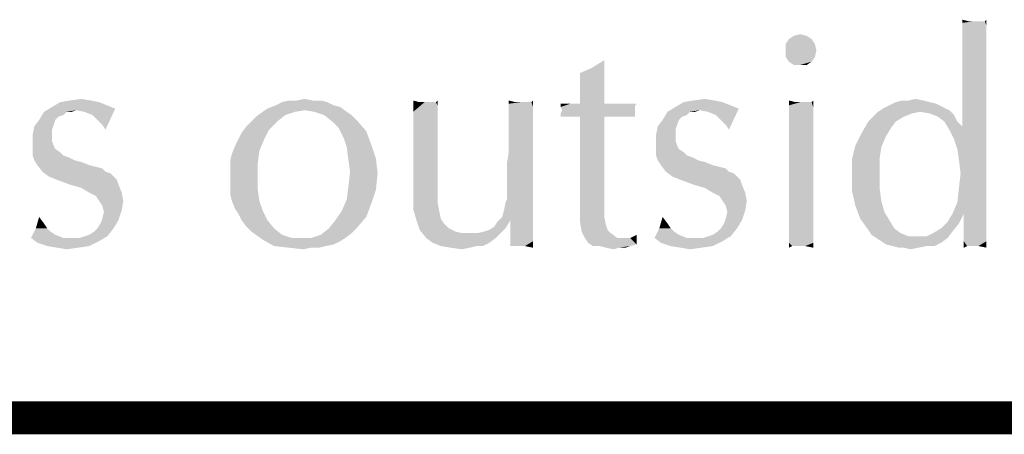
# Model space of a CAD drawing. Units: inches. Extents: x 0 to 180, y -147 to 17.
# Drawn here: x 9 to 10, y 17 to 17 of the extents above; entities that cross this region are included whole.
import ezdxf

# ---------------------------------------------------------------- set-up
doc = ezdxf.new("R2010")
doc.units = ezdxf.units.IN
doc.header["$LTSCALE"] = 1.21
doc.header["$MEASUREMENT"] = 0
doc.layers.get('0').update_dxf_attribs({"linetype": 'CONTINUOUS'})

msp = doc.modelspace()

# ---------------------------------------------------------------- linework, layer by layer
at = {"color": 5, "linetype": 'CONTINUOUS', "const_width": 0.03}
msp.add_lwpolyline([(0, 16.848), (22.3, 16.848)], dxfattribs=at)
at = {"color": 4, "linetype": 'CONTINUOUS'}
for points in [[(10.20733, 17.20816), (10.20146, 17.20669), (10.20146, 17.20962)], [(10.21908, 17.20816), (10.22202, 17.20816), (10.20146, 17.20669)], [(10.21468, 17.20816), (10.21908, 17.20816), (10.20146, 17.20669)], [(10.21174, 17.20816), (10.21468, 17.20816), (10.20146, 17.20669)], [(10.20733, 17.20816), (10.21174, 17.20816), (10.20146, 17.20669)], [(10.22349, 17.20375), (10.20146, 17.20669), (10.22202, 17.20816)], [(10.22202, 17.20816), (10.22349, 17.20962), (10.22349, 17.20375)], [(10.22349, 17.20375), (10.20146, 17.20228), (10.20146, 17.20669)], [(10.20146, 17.19787), (10.20146, 17.20228), (10.22349, 17.20375)], [(10.20146, 17.19787), (10.22349, 17.20375), (10.22349, 17.19494)], [(10.06486, 17.192), (10.04136, 17.18759), (10.0443, 17.192)], [(10.04136, 17.18759), (10.06486, 17.192), (10.0678, 17.18759)], [(10.06046, 17.19494), (10.0443, 17.192), (10.04871, 17.19494)], [(10.0443, 17.192), (10.06046, 17.19494), (10.06486, 17.192)], [(10.04871, 17.19494), (10.05458, 17.19641), (10.06046, 17.19494)], [(10.22349, 17.19494), (10.20146, 17.19347), (10.20146, 17.19787)], [(10.20146, 17.18759), (10.20146, 17.19347), (10.22349, 17.19494)], [(10.20146, 17.18759), (10.22349, 17.19494), (10.22349, 17.18466)], [(10.0678, 17.18759), (10.04136, 17.18172), (10.04136, 17.18759)], [(10.04136, 17.18172), (10.0678, 17.18759), (10.06927, 17.18172)], [(10.06927, 17.18172), (10.04136, 17.17584), (10.04136, 17.18172)], [(10.04136, 17.17584), (10.06927, 17.18172), (10.0678, 17.17584)], [(10.22349, 17.18466), (10.20146, 17.18025), (10.20146, 17.18759)], [(10.20146, 17.17144), (10.20146, 17.18025), (10.22349, 17.18466)], [(10.20146, 17.17144), (10.22349, 17.18466), (10.22349, 17.16997)], [(9.86511, 17.16556), (9.87686, 17.17291), (9.87686, 17.16409)], [(10.0678, 17.17584), (10.0443, 17.17144), (10.04136, 17.17584)], [(10.0443, 17.17144), (10.0678, 17.17584), (10.06486, 17.17144)], [(9.87686, 17.16409), (9.85483, 17.16116), (9.86511, 17.16556)], [(9.85483, 17.16116), (9.87686, 17.16409), (9.87686, 17.15528)], [(10.06486, 17.17144), (10.04871, 17.1685), (10.0443, 17.17144)], [(10.05458, 17.1685), (10.04871, 17.1685), (10.06486, 17.17144)], [(10.05458, 17.1685), (10.06486, 17.17144), (10.06046, 17.1685)], [(10.22349, 17.16997), (10.20146, 17.16262), (10.20146, 17.17144)], [(10.20146, 17.15381), (10.20146, 17.16262), (10.22349, 17.16997)], [(10.20146, 17.15381), (10.22349, 17.16997), (10.22349, 17.15381)], [(9.87686, 17.15528), (9.85483, 17.14794), (9.85483, 17.16116)], [(9.85483, 17.14794), (9.87686, 17.15528), (9.87686, 17.145)], [(9.87686, 17.145), (9.85483, 17.13325), (9.85483, 17.14794)], [(10.22349, 17.15381), (10.20146, 17.145), (10.20146, 17.15381)], [(10.20146, 17.13766), (10.20146, 17.145), (10.22349, 17.15381)], [(10.20146, 17.13766), (10.22349, 17.15381), (10.22349, 17.13325)], [(9.39218, 17.13619), (9.40246, 17.13766), (9.41127, 17.13619)], [(9.5978, 17.13619), (9.60514, 17.13766), (9.61249, 17.13619)], [(9.85483, 17.13325), (9.87686, 17.145), (9.87686, 17.13325)], [(9.95764, 17.13619), (9.96793, 17.13766), (9.97674, 17.13619)], [(10.15299, 17.13619), (10.15886, 17.13766), (10.16621, 17.13619)], [(10.22349, 17.13325), (10.20146, 17.13178), (10.20146, 17.13766)], [(9.39805, 17.12738), (9.36868, 17.12591), (9.37602, 17.13031)], [(9.41861, 17.13472), (9.42596, 17.13178), (9.37602, 17.13031)], [(9.41861, 17.13472), (9.37602, 17.13031), (9.38336, 17.13472)], [(9.37602, 17.13031), (9.42596, 17.13178), (9.4333, 17.12884)], [(9.37602, 17.13031), (9.4333, 17.12884), (9.39805, 17.12738)], [(9.41127, 17.13619), (9.38336, 17.13472), (9.39218, 17.13619)], [(9.38336, 17.13472), (9.41127, 17.13619), (9.41861, 17.13472)], [(9.40539, 17.12591), (9.39805, 17.12738), (9.4333, 17.12884)], [(9.41274, 17.12297), (9.40539, 17.12591), (9.4333, 17.12884)], [(9.41568, 17.12003), (9.41274, 17.12297), (9.4333, 17.12884)], [(9.41861, 17.11709), (9.41568, 17.12003), (9.4333, 17.12884)], [(9.42155, 17.11416), (9.41861, 17.11709), (9.4333, 17.12884)], [(9.42155, 17.11416), (9.4333, 17.12884), (9.42449, 17.10975)], [(9.60514, 17.12738), (9.56696, 17.12591), (9.57136, 17.12884)], [(9.63158, 17.13178), (9.63746, 17.13031), (9.57136, 17.12884)], [(9.63158, 17.13178), (9.57136, 17.12884), (9.57871, 17.13178)], [(9.60514, 17.12738), (9.57136, 17.12884), (9.63746, 17.13031)], [(9.62571, 17.13472), (9.57871, 17.13178), (9.58458, 17.13472)], [(9.57871, 17.13178), (9.62571, 17.13472), (9.63158, 17.13178)], [(9.61249, 17.13619), (9.61983, 17.13619), (9.58458, 17.13472)], [(9.5978, 17.13619), (9.61249, 17.13619), (9.58458, 17.13472)], [(9.5978, 17.13619), (9.58458, 17.13472), (9.59046, 17.13619)], [(9.58458, 17.13472), (9.61983, 17.13619), (9.62571, 17.13472)], [(9.61396, 17.12591), (9.60514, 17.12738), (9.63746, 17.13031)], [(9.61396, 17.12591), (9.63746, 17.13031), (9.64333, 17.12591)], [(9.70943, 17.13472), (9.70355, 17.12591), (9.70355, 17.13619)], [(9.72411, 17.13472), (9.72558, 17.13178), (9.70355, 17.12591)], [(9.72118, 17.13472), (9.72411, 17.13472), (9.70355, 17.12591)], [(9.71677, 17.13472), (9.72118, 17.13472), (9.70355, 17.12591)], [(9.71383, 17.13472), (9.71677, 17.13472), (9.70355, 17.12591)], [(9.70943, 17.13472), (9.71383, 17.13472), (9.70355, 17.12591)], [(9.70355, 17.12591), (9.72558, 17.13178), (9.72558, 17.12591)], [(9.72411, 17.13472), (9.72558, 17.13619), (9.72558, 17.13178)], [(9.79608, 17.13472), (9.79021, 17.13325), (9.79021, 17.13619)], [(9.80783, 17.13472), (9.81077, 17.13472), (9.79021, 17.13325)], [(9.80049, 17.13472), (9.80783, 17.13472), (9.79021, 17.13325)], [(9.79608, 17.13472), (9.80049, 17.13472), (9.79021, 17.13325)], [(9.79021, 17.13031), (9.79021, 17.13325), (9.81077, 17.13472)], [(9.81224, 17.13031), (9.79021, 17.13031), (9.81077, 17.13472)], [(9.81224, 17.13031), (9.79021, 17.12591), (9.79021, 17.13031)], [(9.79021, 17.12591), (9.81224, 17.13031), (9.81224, 17.12297)], [(9.81077, 17.13472), (9.81224, 17.13619), (9.81224, 17.13031)], [(9.90624, 17.13325), (9.90477, 17.13178), (9.83721, 17.13031)], [(9.89889, 17.13325), (9.90624, 17.13325), (9.83721, 17.13031)], [(9.89302, 17.13325), (9.89889, 17.13325), (9.83721, 17.13031)], [(9.88421, 17.13325), (9.89302, 17.13325), (9.83721, 17.13031)], [(9.87686, 17.13325), (9.88421, 17.13325), (9.83721, 17.13031)], [(9.85483, 17.13325), (9.87686, 17.13325), (9.83721, 17.13031)], [(9.84602, 17.13325), (9.85483, 17.13325), (9.83721, 17.13031)], [(9.84602, 17.13325), (9.83721, 17.13031), (9.83721, 17.13325)], [(9.83721, 17.13031), (9.90477, 17.13178), (9.90477, 17.12884)], [(9.90477, 17.12884), (9.83868, 17.12738), (9.83721, 17.13031)], [(9.83868, 17.12738), (9.90477, 17.12884), (9.90477, 17.12738)], [(9.96352, 17.12738), (9.93414, 17.12591), (9.94149, 17.13031)], [(9.98408, 17.13472), (9.99143, 17.13178), (9.94149, 17.13031)], [(9.98408, 17.13472), (9.94149, 17.13031), (9.94883, 17.13472)], [(9.94149, 17.13031), (9.99143, 17.13178), (9.99877, 17.12884)], [(9.94149, 17.13031), (9.99877, 17.12884), (9.96352, 17.12738)], [(9.97674, 17.13619), (9.94883, 17.13472), (9.95764, 17.13619)], [(9.94883, 17.13472), (9.97674, 17.13619), (9.98408, 17.13472)], [(9.97086, 17.12591), (9.96352, 17.12738), (9.99877, 17.12884)], [(9.97821, 17.12297), (9.97086, 17.12591), (9.99877, 17.12884)], [(9.98114, 17.12003), (9.97821, 17.12297), (9.99877, 17.12884)], [(9.98408, 17.11709), (9.98114, 17.12003), (9.99877, 17.12884)], [(9.98702, 17.11416), (9.98408, 17.11709), (9.99877, 17.12884)], [(9.98702, 17.11416), (9.99877, 17.12884), (9.98996, 17.10975)], [(10.05018, 17.13472), (10.0443, 17.13178), (10.0443, 17.13619)], [(10.06193, 17.13472), (10.06486, 17.13472), (10.0443, 17.13178)], [(10.05752, 17.13472), (10.06193, 17.13472), (10.0443, 17.13178)], [(10.05458, 17.13472), (10.05752, 17.13472), (10.0443, 17.13178)], [(10.05018, 17.13472), (10.05458, 17.13472), (10.0443, 17.13178)], [(10.06633, 17.13031), (10.0443, 17.13178), (10.06486, 17.13472)], [(10.06633, 17.13031), (10.0443, 17.12738), (10.0443, 17.13178)], [(10.0443, 17.12738), (10.06633, 17.13031), (10.06633, 17.12444)], [(10.06486, 17.13472), (10.06633, 17.13619), (10.06633, 17.13031)], [(10.18971, 17.12738), (10.12508, 17.12591), (10.12949, 17.12884)], [(10.18383, 17.13031), (10.12949, 17.12884), (10.13536, 17.13178)], [(10.12949, 17.12884), (10.18383, 17.13031), (10.18971, 17.12738)], [(10.17208, 17.13472), (10.17796, 17.13325), (10.13536, 17.13178)], [(10.17208, 17.13472), (10.13536, 17.13178), (10.14124, 17.13472)], [(10.13536, 17.13178), (10.17796, 17.13325), (10.18383, 17.13031)], [(10.15299, 17.13619), (10.16621, 17.13619), (10.14124, 17.13472)], [(10.15299, 17.13619), (10.14124, 17.13472), (10.14711, 17.13619)], [(10.14124, 17.13472), (10.16621, 17.13619), (10.17208, 17.13472)], [(10.20146, 17.12591), (10.20146, 17.13178), (10.22349, 17.13325)], [(10.20146, 17.12003), (10.20146, 17.12591), (10.22349, 17.13325)], [(10.20146, 17.11563), (10.20146, 17.12003), (10.22349, 17.13325)], [(10.20146, 17.11269), (10.20146, 17.11563), (10.22349, 17.13325)], [(10.20146, 17.11269), (10.22349, 17.13325), (10.22349, 17.11122)], [(9.38924, 17.12591), (9.3863, 17.12297), (9.36427, 17.11856)], [(9.38924, 17.12591), (9.36427, 17.11856), (9.36868, 17.12591)], [(9.3863, 17.12297), (9.38189, 17.1215), (9.36427, 17.11856)], [(9.36427, 17.11856), (9.38189, 17.1215), (9.37896, 17.11856)], [(9.38924, 17.12591), (9.36868, 17.12591), (9.39805, 17.12738)], [(9.38924, 17.12591), (9.39805, 17.12738), (9.39364, 17.12591)], [(9.55668, 17.11709), (9.56108, 17.1215), (9.58752, 17.12297)], [(9.55668, 17.11709), (9.58752, 17.12297), (9.58018, 17.11709)], [(9.59633, 17.12591), (9.58752, 17.12297), (9.56108, 17.1215)], [(9.59633, 17.12591), (9.56108, 17.1215), (9.56696, 17.12591)], [(9.56696, 17.12591), (9.60514, 17.12738), (9.59633, 17.12591)], [(9.64333, 17.12591), (9.62277, 17.12297), (9.61396, 17.12591)], [(9.62277, 17.12297), (9.64333, 17.12591), (9.64774, 17.12297)], [(9.64774, 17.12297), (9.63011, 17.11709), (9.62277, 17.12297)], [(9.64774, 17.12297), (9.65214, 17.11856), (9.63011, 17.11709)], [(9.72558, 17.12591), (9.72558, 17.12003), (9.70355, 17.11563)], [(9.72558, 17.12591), (9.70355, 17.11563), (9.70355, 17.12591)], [(9.70355, 17.11563), (9.72558, 17.12003), (9.72558, 17.11122)], [(9.81224, 17.12297), (9.79021, 17.12003), (9.79021, 17.12591)], [(9.79021, 17.11416), (9.79021, 17.12003), (9.81224, 17.12297)], [(9.79021, 17.11416), (9.81224, 17.12297), (9.81224, 17.11416)], [(9.90477, 17.12738), (9.90477, 17.12591), (9.83721, 17.12444)], [(9.90477, 17.12738), (9.83721, 17.12444), (9.83868, 17.12738)], [(9.83721, 17.12444), (9.90477, 17.12591), (9.90477, 17.12297)], [(9.90477, 17.12297), (9.83721, 17.1215), (9.83721, 17.12444)], [(9.84602, 17.1215), (9.83721, 17.1215), (9.90477, 17.12297)], [(9.85483, 17.1215), (9.84602, 17.1215), (9.90477, 17.12297)], [(9.87686, 17.1215), (9.85483, 17.1215), (9.90477, 17.12297)], [(9.87686, 17.1215), (9.87686, 17.05541), (9.85483, 17.05394)], [(9.87686, 17.1215), (9.85483, 17.05394), (9.85483, 17.1215)], [(9.87686, 17.1215), (9.90477, 17.12297), (9.90477, 17.1215)], [(9.90477, 17.1215), (9.90624, 17.1215), (9.87686, 17.1215)], [(9.95471, 17.12591), (9.95177, 17.12297), (9.92974, 17.11856)], [(9.95471, 17.12591), (9.92974, 17.11856), (9.93414, 17.12591)], [(9.95177, 17.12297), (9.94736, 17.1215), (9.92974, 17.11856)], [(9.92974, 17.11856), (9.94736, 17.1215), (9.94443, 17.11856)], [(9.95471, 17.12591), (9.93414, 17.12591), (9.96352, 17.12738)], [(9.95471, 17.12591), (9.96352, 17.12738), (9.95911, 17.12591)], [(10.06633, 17.12444), (10.0443, 17.1215), (10.0443, 17.12738)], [(10.0443, 17.1215), (10.06633, 17.12444), (10.06633, 17.11856)], [(10.06633, 17.11856), (10.0443, 17.11416), (10.0443, 17.1215)], [(10.14858, 17.1215), (10.11627, 17.11709), (10.12068, 17.1215)], [(10.11627, 17.11709), (10.14858, 17.1215), (10.14124, 17.11709)], [(10.16327, 17.12591), (10.15593, 17.12444), (10.12068, 17.1215)], [(10.16327, 17.12591), (10.12068, 17.1215), (10.12508, 17.12591)], [(10.12068, 17.1215), (10.15593, 17.12444), (10.14858, 17.1215)], [(10.16327, 17.12591), (10.12508, 17.12591), (10.18971, 17.12738)], [(10.17208, 17.12444), (10.16327, 17.12591), (10.18971, 17.12738)], [(10.17208, 17.12444), (10.18971, 17.12738), (10.19411, 17.12297)], [(10.19411, 17.12297), (10.17943, 17.1215), (10.17208, 17.12444)], [(10.1853, 17.11709), (10.17943, 17.1215), (10.19411, 17.12297)], [(10.1853, 17.11709), (10.19411, 17.12297), (10.19705, 17.11709)], [(9.37602, 17.10975), (9.35839, 17.10534), (9.35986, 17.11269)], [(9.37896, 17.11856), (9.37749, 17.11416), (9.35986, 17.11269)], [(9.37896, 17.11856), (9.35986, 17.11269), (9.36427, 17.11856)], [(9.35986, 17.11269), (9.37749, 17.11416), (9.37602, 17.10975)], [(9.57283, 17.10975), (9.54786, 17.10681), (9.55227, 17.11269)], [(9.58018, 17.11709), (9.55227, 17.11269), (9.55668, 17.11709)], [(9.55227, 17.11269), (9.58018, 17.11709), (9.57283, 17.10975)], [(9.63599, 17.11122), (9.63011, 17.11709), (9.65214, 17.11856)], [(9.63599, 17.11122), (9.65214, 17.11856), (9.66096, 17.10828)], [(9.66096, 17.10828), (9.64039, 17.10241), (9.63599, 17.11122)], [(9.72558, 17.11122), (9.70355, 17.10534), (9.70355, 17.11563)], [(9.70355, 17.10534), (9.72558, 17.11122), (9.72558, 17.10094)], [(9.81224, 17.11416), (9.79021, 17.10681), (9.79021, 17.11416)], [(9.79021, 17.10681), (9.81224, 17.11416), (9.81224, 17.10241)], [(9.94149, 17.10975), (9.92386, 17.10534), (9.92533, 17.11269)], [(9.94443, 17.11856), (9.94296, 17.11416), (9.92533, 17.11269)], [(9.94443, 17.11856), (9.92533, 17.11269), (9.92974, 17.11856)], [(9.92533, 17.11269), (9.94296, 17.11416), (9.94149, 17.10975)], [(10.0443, 17.11416), (10.06633, 17.11856), (10.06633, 17.10975)], [(10.06633, 17.10975), (10.0443, 17.10681), (10.0443, 17.11416)], [(10.14124, 17.11709), (10.13683, 17.11122), (10.11039, 17.10681)], [(10.14124, 17.11709), (10.11039, 17.10681), (10.11627, 17.11709)], [(10.11039, 17.10681), (10.13683, 17.11122), (10.13243, 17.10387)], [(10.19705, 17.11709), (10.18971, 17.10975), (10.1853, 17.11709)], [(10.19705, 17.11709), (10.20146, 17.11269), (10.18971, 17.10975)], [(10.20146, 17.11269), (10.22349, 17.11122), (10.18971, 17.10975)], [(10.19411, 17.10094), (10.18971, 17.10975), (10.22349, 17.11122)], [(10.19705, 17.09212), (10.19411, 17.10094), (10.22349, 17.11122)], [(10.19705, 17.09212), (10.22349, 17.11122), (10.22349, 17.08625)], [(9.35839, 17.10534), (9.37602, 17.10975), (9.37602, 17.10534)], [(9.37602, 17.10534), (9.37602, 17.09947), (9.35839, 17.09653)], [(9.37602, 17.10534), (9.35839, 17.09653), (9.35839, 17.10534)], [(9.54493, 17.10094), (9.54786, 17.10681), (9.57283, 17.10975)], [(9.54493, 17.10094), (9.57283, 17.10975), (9.56843, 17.10094)], [(9.64039, 17.10241), (9.66096, 17.10828), (9.66536, 17.09653)], [(9.66536, 17.09653), (9.64333, 17.09359), (9.64039, 17.10241)], [(9.72558, 17.10094), (9.70355, 17.09212), (9.70355, 17.10534)], [(9.81224, 17.10241), (9.79021, 17.09947), (9.79021, 17.10681)], [(9.79021, 17.08919), (9.79021, 17.09947), (9.81224, 17.10241)], [(9.79021, 17.08919), (9.81224, 17.10241), (9.81224, 17.08919)], [(9.92386, 17.10534), (9.94149, 17.10975), (9.94149, 17.10534)], [(9.94149, 17.10534), (9.94149, 17.09947), (9.92386, 17.09653)], [(9.94149, 17.10534), (9.92386, 17.09653), (9.92386, 17.10534)], [(10.0443, 17.10681), (10.06633, 17.10975), (10.06633, 17.10094)], [(10.06633, 17.10094), (10.0443, 17.09653), (10.0443, 17.10681)], [(10.13243, 17.10387), (10.10452, 17.09506), (10.11039, 17.10681)], [(10.10452, 17.09506), (10.13243, 17.10387), (10.12802, 17.09359)], [(9.35839, 17.09653), (9.37602, 17.09947), (9.37749, 17.09506)], [(9.37749, 17.09506), (9.35839, 17.09066), (9.35839, 17.09653)], [(9.37749, 17.09506), (9.37896, 17.09212), (9.35839, 17.09066)], [(9.35839, 17.09066), (9.37896, 17.09212), (9.38336, 17.08919)], [(9.56402, 17.09066), (9.53905, 17.08772), (9.54199, 17.09506)], [(9.56843, 17.10094), (9.54199, 17.09506), (9.54493, 17.10094)], [(9.54199, 17.09506), (9.56843, 17.10094), (9.56402, 17.09066)], [(9.64333, 17.09359), (9.66536, 17.09653), (9.66977, 17.08331)], [(9.66977, 17.08331), (9.6448, 17.08184), (9.64333, 17.09359)], [(9.70355, 17.09212), (9.72558, 17.10094), (9.72558, 17.09066)], [(9.72558, 17.09066), (9.70355, 17.08184), (9.70355, 17.09212)], [(9.92386, 17.09653), (9.94149, 17.09947), (9.94296, 17.09506)], [(9.94296, 17.09506), (9.92386, 17.09066), (9.92386, 17.09653)], [(9.94296, 17.09506), (9.94443, 17.09212), (9.92386, 17.09066)], [(9.92386, 17.09066), (9.94443, 17.09212), (9.94883, 17.08919)], [(10.0443, 17.09653), (10.06633, 17.10094), (10.06633, 17.08919)], [(10.06633, 17.08919), (10.0443, 17.08478), (10.0443, 17.09653)], [(10.12802, 17.09359), (10.10158, 17.08331), (10.10452, 17.09506)], [(10.10158, 17.08331), (10.12802, 17.09359), (10.12655, 17.08331)], [(10.22349, 17.08625), (10.19852, 17.08184), (10.19705, 17.09212)], [(9.38336, 17.08919), (9.35839, 17.08625), (9.35839, 17.09066)], [(9.35839, 17.08625), (9.38336, 17.08919), (9.3863, 17.08625)], [(9.3863, 17.08625), (9.35986, 17.08184), (9.35839, 17.08625)], [(9.3863, 17.08625), (9.39071, 17.08478), (9.35986, 17.08184)], [(9.35986, 17.08184), (9.39071, 17.08478), (9.39658, 17.08184)], [(9.53758, 17.08184), (9.53905, 17.08772), (9.56402, 17.09066)], [(9.53758, 17.08184), (9.56402, 17.09066), (9.56255, 17.07891)], [(9.64627, 17.07156), (9.6448, 17.08184), (9.66977, 17.08331)], [(9.64627, 17.07156), (9.66977, 17.08331), (9.67124, 17.07009)], [(9.70355, 17.08184), (9.72558, 17.09066), (9.72558, 17.07744)], [(9.81224, 17.08919), (9.78874, 17.08038), (9.79021, 17.08919)], [(9.78874, 17.07303), (9.78874, 17.08038), (9.81224, 17.08919)], [(9.78874, 17.07303), (9.81224, 17.08919), (9.81224, 17.07303)], [(9.94883, 17.08919), (9.92386, 17.08625), (9.92386, 17.09066)], [(9.92386, 17.08625), (9.94883, 17.08919), (9.95177, 17.08625)], [(9.95177, 17.08625), (9.92533, 17.08184), (9.92386, 17.08625)], [(9.95177, 17.08625), (9.95618, 17.08478), (9.92533, 17.08184)], [(9.92533, 17.08184), (9.95618, 17.08478), (9.96205, 17.08184)], [(10.0443, 17.08478), (10.06633, 17.08919), (10.06633, 17.07744)], [(10.06633, 17.07744), (10.0443, 17.07303), (10.0443, 17.08478)], [(10.12655, 17.08331), (10.12655, 17.07009), (10.10158, 17.06863)], [(10.12655, 17.08331), (10.10158, 17.06863), (10.10158, 17.08331)], [(10.19705, 17.04366), (10.19852, 17.05687), (10.22349, 17.08625)], [(10.19705, 17.04366), (10.22349, 17.08625), (10.22349, 17.03925)], [(10.19999, 17.07009), (10.19852, 17.08184), (10.22349, 17.08625)], [(10.19852, 17.05687), (10.19999, 17.07009), (10.22349, 17.08625)], [(9.39658, 17.08184), (9.3628, 17.07744), (9.35986, 17.08184)], [(9.39658, 17.08184), (9.40246, 17.08038), (9.3628, 17.07744)], [(9.3628, 17.07744), (9.40246, 17.08038), (9.4098, 17.07744)], [(9.4098, 17.07744), (9.36721, 17.07156), (9.3628, 17.07744)], [(9.4098, 17.07744), (9.41568, 17.07597), (9.36721, 17.07156)], [(9.41568, 17.07597), (9.42155, 17.0745), (9.36721, 17.07156)], [(9.36721, 17.07156), (9.42155, 17.0745), (9.42449, 17.07156)], [(9.56255, 17.07891), (9.53758, 17.0745), (9.53758, 17.08184)], [(9.53758, 17.06569), (9.53758, 17.0745), (9.56255, 17.07891)], [(9.53758, 17.06569), (9.56255, 17.07891), (9.56255, 17.06569)], [(9.72558, 17.07744), (9.70355, 17.07009), (9.70355, 17.08184)], [(9.70355, 17.06422), (9.70355, 17.07009), (9.72558, 17.07744)], [(9.70355, 17.06422), (9.72558, 17.07744), (9.72558, 17.06422)], [(9.96205, 17.08184), (9.92827, 17.07744), (9.92533, 17.08184)], [(9.96205, 17.08184), (9.96793, 17.08038), (9.92827, 17.07744)], [(9.92827, 17.07744), (9.96793, 17.08038), (9.97527, 17.07744)], [(9.97527, 17.07744), (9.93268, 17.07156), (9.92827, 17.07744)], [(9.97527, 17.07744), (9.98114, 17.07597), (9.93268, 17.07156)], [(9.98114, 17.07597), (9.98702, 17.0745), (9.93268, 17.07156)], [(9.93268, 17.07156), (9.98702, 17.0745), (9.98996, 17.07156)], [(10.0443, 17.07303), (10.06633, 17.07744), (10.06633, 17.06422)], [(9.42449, 17.07156), (9.37308, 17.06716), (9.36721, 17.07156)], [(9.42449, 17.07156), (9.42889, 17.07009), (9.37308, 17.06716)], [(9.37308, 17.06716), (9.42889, 17.07009), (9.43183, 17.06716)], [(9.43183, 17.06716), (9.38043, 17.06422), (9.37308, 17.06716)], [(9.38043, 17.06422), (9.43183, 17.06716), (9.43477, 17.06422)], [(9.56255, 17.06569), (9.53758, 17.05834), (9.53758, 17.06569)], [(9.53758, 17.05834), (9.56255, 17.06569), (9.56255, 17.05541)], [(9.67124, 17.07009), (9.6448, 17.05834), (9.64627, 17.07156)], [(9.6448, 17.05834), (9.67124, 17.07009), (9.66977, 17.05541)], [(9.81224, 17.07303), (9.78874, 17.06569), (9.78874, 17.07303)], [(9.78874, 17.05834), (9.78874, 17.06569), (9.81224, 17.07303)], [(9.78874, 17.05394), (9.78874, 17.05834), (9.81224, 17.07303)], [(9.78874, 17.05394), (9.81224, 17.07303), (9.81224, 17.05394)], [(9.98996, 17.07156), (9.93855, 17.06716), (9.93268, 17.07156)], [(9.98996, 17.07156), (9.99436, 17.07009), (9.93855, 17.06716)], [(9.93855, 17.06716), (9.99436, 17.07009), (9.9973, 17.06716)], [(9.9973, 17.06716), (9.94589, 17.06422), (9.93855, 17.06716)], [(9.94589, 17.06422), (9.9973, 17.06716), (10.00024, 17.06422)], [(10.06633, 17.06422), (10.0443, 17.05981), (10.0443, 17.07303)], [(10.10158, 17.06863), (10.12655, 17.07009), (10.12655, 17.05687)], [(10.12655, 17.05687), (10.10158, 17.05394), (10.10158, 17.06863)], [(9.43477, 17.06422), (9.39218, 17.05981), (9.38043, 17.06422)], [(9.39218, 17.05981), (9.43477, 17.06422), (9.43624, 17.05981)], [(9.43624, 17.05981), (9.40246, 17.05687), (9.39218, 17.05981)], [(9.4098, 17.05247), (9.40246, 17.05687), (9.43624, 17.05981)], [(9.4098, 17.05247), (9.43624, 17.05981), (9.43918, 17.05247)], [(9.56255, 17.05541), (9.53758, 17.051), (9.53758, 17.05834)], [(9.66977, 17.05541), (9.64333, 17.04659), (9.6448, 17.05834)], [(9.72558, 17.06422), (9.70355, 17.05981), (9.70355, 17.06422)], [(9.70355, 17.05541), (9.70355, 17.05981), (9.72558, 17.06422)], [(9.70355, 17.05541), (9.72558, 17.06422), (9.72558, 17.05394)], [(10.00024, 17.06422), (9.95764, 17.05981), (9.94589, 17.06422)], [(9.95764, 17.05981), (10.00024, 17.06422), (10.00171, 17.05981)], [(10.00171, 17.05981), (9.96793, 17.05687), (9.95764, 17.05981)], [(9.97527, 17.05247), (9.96793, 17.05687), (10.00171, 17.05981)], [(9.97527, 17.05247), (10.00171, 17.05981), (10.00464, 17.05247)], [(10.0443, 17.05981), (10.06633, 17.06422), (10.06633, 17.05394)], [(10.06633, 17.05394), (10.0443, 17.04953), (10.0443, 17.05981)], [(10.10158, 17.05394), (10.12655, 17.05687), (10.12802, 17.04512)], [(9.43918, 17.05247), (9.41568, 17.04953), (9.4098, 17.05247)], [(9.41861, 17.04512), (9.41568, 17.04953), (9.43918, 17.05247)], [(9.41861, 17.04512), (9.43918, 17.05247), (9.44064, 17.04512)], [(9.53905, 17.04512), (9.53758, 17.051), (9.56255, 17.05541)], [(9.53905, 17.04512), (9.56255, 17.05541), (9.56402, 17.04512)], [(9.64333, 17.04659), (9.66977, 17.05541), (9.66536, 17.04219)], [(9.72558, 17.05394), (9.70355, 17.051), (9.70355, 17.05541)], [(9.70355, 17.051), (9.72558, 17.05394), (9.72558, 17.04366)], [(9.72558, 17.04366), (9.70355, 17.03778), (9.70355, 17.051)], [(9.7858, 17.03631), (9.78727, 17.04366), (9.81224, 17.05394)], [(9.7858, 17.03631), (9.81224, 17.05394), (9.81224, 17.03337)], [(9.78727, 17.04366), (9.78874, 17.04659), (9.81224, 17.05394)], [(9.81224, 17.05394), (9.78874, 17.04953), (9.78874, 17.05394)], [(9.78874, 17.04659), (9.78874, 17.04953), (9.81224, 17.05394)], [(9.85483, 17.05394), (9.87686, 17.05541), (9.87686, 17.03778)], [(9.87686, 17.03778), (9.85483, 17.03484), (9.85483, 17.05394)], [(10.00464, 17.05247), (9.98114, 17.04953), (9.97527, 17.05247)], [(9.98408, 17.04512), (9.98114, 17.04953), (10.00464, 17.05247)], [(9.98408, 17.04512), (10.00464, 17.05247), (10.00611, 17.04512)], [(10.0443, 17.04953), (10.06633, 17.05394), (10.06633, 17.04366)], [(10.06633, 17.04366), (10.0443, 17.03925), (10.0443, 17.04953)], [(10.12802, 17.04512), (10.10452, 17.04072), (10.10158, 17.05394)], [(9.44064, 17.04512), (9.42155, 17.04072), (9.41861, 17.04512)], [(9.42155, 17.04072), (9.44064, 17.04512), (9.43918, 17.03631)], [(9.43918, 17.03631), (9.42302, 17.03484), (9.42155, 17.04072)], [(9.56402, 17.04512), (9.54199, 17.03778), (9.53905, 17.04512)], [(9.54199, 17.03778), (9.56402, 17.04512), (9.56696, 17.03631)], [(9.66536, 17.04219), (9.63893, 17.03631), (9.64333, 17.04659)], [(9.63893, 17.03631), (9.66536, 17.04219), (9.66096, 17.03044)], [(9.70355, 17.03778), (9.72558, 17.04366), (9.72705, 17.03631)], [(10.00611, 17.04512), (9.98702, 17.04072), (9.98408, 17.04512)], [(9.98702, 17.04072), (10.00611, 17.04512), (10.00464, 17.03631)], [(10.00464, 17.03631), (9.98849, 17.03484), (9.98702, 17.04072)], [(10.0443, 17.03925), (10.06633, 17.04366), (10.06633, 17.03484)], [(10.06633, 17.03484), (10.0443, 17.02897), (10.0443, 17.03925)], [(10.10452, 17.04072), (10.12802, 17.04512), (10.13096, 17.03484)], [(10.13096, 17.03484), (10.10893, 17.02897), (10.10452, 17.04072)], [(10.22349, 17.03925), (10.19264, 17.03337), (10.19705, 17.04366)], [(10.20293, 17.03337), (10.19264, 17.03337), (10.22349, 17.03925)], [(10.20293, 17.03337), (10.22349, 17.03925), (10.22349, 17.0275)], [(9.36868, 17.02456), (9.36133, 17.02016), (9.36427, 17.03044)], [(9.42155, 17.02897), (9.42302, 17.03484), (9.43918, 17.03631)], [(9.42155, 17.02897), (9.43918, 17.03631), (9.43624, 17.0275)], [(9.56696, 17.03631), (9.54493, 17.03337), (9.54199, 17.03778)], [(9.54786, 17.0275), (9.54493, 17.03337), (9.56696, 17.03631)], [(9.54786, 17.0275), (9.56696, 17.03631), (9.57136, 17.0275)], [(9.62718, 17.02016), (9.63305, 17.0275), (9.66096, 17.03044)], [(9.62718, 17.02016), (9.66096, 17.03044), (9.65214, 17.02016)], [(9.66096, 17.03044), (9.63305, 17.0275), (9.63893, 17.03631)], [(9.72705, 17.03631), (9.70649, 17.0275), (9.70355, 17.03778)], [(9.72705, 17.03631), (9.72852, 17.02897), (9.70649, 17.0275)], [(9.79168, 17.0275), (9.77993, 17.02603), (9.78433, 17.03044)], [(9.81224, 17.03337), (9.78433, 17.03044), (9.7858, 17.03631)], [(9.79168, 17.0275), (9.78433, 17.03044), (9.81224, 17.03337)], [(9.79168, 17.0275), (9.81224, 17.03337), (9.81224, 17.02456)], [(9.85483, 17.03484), (9.87686, 17.03778), (9.87686, 17.03044)], [(9.87686, 17.03044), (9.85483, 17.02603), (9.85483, 17.03484)], [(9.85483, 17.02603), (9.87686, 17.03044), (9.87833, 17.02309)], [(9.93414, 17.02456), (9.9268, 17.02016), (9.92974, 17.03044)], [(9.98702, 17.02897), (9.98849, 17.03484), (10.00464, 17.03631)], [(9.98702, 17.02897), (10.00464, 17.03631), (10.00171, 17.0275)], [(10.0443, 17.02897), (10.06633, 17.03484), (10.06633, 17.02603)], [(10.10893, 17.02897), (10.13096, 17.03484), (10.13536, 17.0275)], [(10.20293, 17.03337), (10.18824, 17.02603), (10.19264, 17.03337)], [(10.18824, 17.02603), (10.20293, 17.03337), (10.19852, 17.02456)], [(10.22349, 17.0275), (10.20293, 17.02309), (10.20293, 17.03337)], [(9.36133, 17.02016), (9.36868, 17.02456), (9.37161, 17.02016)], [(9.41714, 17.02016), (9.42008, 17.02456), (9.43624, 17.0275)], [(9.41714, 17.02016), (9.43624, 17.0275), (9.43183, 17.02016)], [(9.43624, 17.0275), (9.42008, 17.02456), (9.42155, 17.02897)], [(9.57136, 17.0275), (9.55227, 17.02163), (9.54786, 17.0275)], [(9.55227, 17.02163), (9.57136, 17.0275), (9.57724, 17.02016)], [(9.57724, 17.02016), (9.55668, 17.01722), (9.55227, 17.02163)], [(9.70649, 17.0275), (9.72852, 17.02897), (9.73146, 17.02456)], [(9.73146, 17.02456), (9.70943, 17.01869), (9.70649, 17.0275)], [(9.73146, 17.02456), (9.73586, 17.02016), (9.70943, 17.01869)], [(9.78727, 17.02016), (9.77258, 17.01869), (9.77699, 17.02163)], [(9.77699, 17.02163), (9.77993, 17.02603), (9.79168, 17.0275)], [(9.77699, 17.02163), (9.79168, 17.0275), (9.78727, 17.02016)], [(9.79168, 17.0275), (9.81224, 17.02456), (9.79168, 17.004)], [(9.79168, 17.004), (9.79168, 17.00253), (9.79168, 17.0275)], [(9.81224, 17.02456), (9.81224, 17.01575), (9.79168, 17.004)], [(9.87833, 17.02309), (9.8563, 17.01722), (9.85483, 17.02603)], [(9.87833, 17.02309), (9.8798, 17.01869), (9.8563, 17.01722)], [(9.9268, 17.02016), (9.93414, 17.02456), (9.93708, 17.02016)], [(9.98261, 17.02016), (9.98555, 17.02456), (10.00171, 17.0275)], [(9.98261, 17.02016), (10.00171, 17.0275), (9.9973, 17.02016)], [(10.00171, 17.0275), (9.98555, 17.02456), (9.98702, 17.02897)], [(10.06633, 17.02603), (10.0443, 17.02163), (10.0443, 17.02897)], [(10.0443, 17.02163), (10.06633, 17.02603), (10.06633, 17.01869)], [(10.06633, 17.01869), (10.0443, 17.01428), (10.0443, 17.02163)], [(10.13536, 17.0275), (10.11627, 17.01869), (10.10893, 17.02897)], [(10.13536, 17.0275), (10.13977, 17.02016), (10.11627, 17.01869)], [(10.19852, 17.02456), (10.18236, 17.02016), (10.18824, 17.02603)], [(10.18236, 17.02016), (10.19852, 17.02456), (10.19264, 17.01722)], [(10.20293, 17.02309), (10.22349, 17.0275), (10.22349, 17.01722)], [(10.22349, 17.01722), (10.20293, 17.01428), (10.20293, 17.02309)], [(9.37161, 17.02016), (9.37455, 17.01722), (9.35693, 17.01134)], [(9.37161, 17.02016), (9.35693, 17.01134), (9.36133, 17.02016)], [(9.37455, 17.01722), (9.37896, 17.01428), (9.35693, 17.01134)], [(9.35693, 17.01134), (9.37896, 17.01428), (9.3863, 17.01134)], [(9.42596, 17.01281), (9.40099, 17.01134), (9.40539, 17.01281)], [(9.40099, 17.01134), (9.42596, 17.01281), (9.41861, 17.00841)], [(9.40539, 17.01281), (9.4098, 17.01428), (9.43183, 17.02016)], [(9.40539, 17.01281), (9.43183, 17.02016), (9.42596, 17.01281)], [(9.4098, 17.01428), (9.41421, 17.01722), (9.43183, 17.02016)], [(9.43183, 17.02016), (9.41421, 17.01722), (9.41714, 17.02016)], [(9.55668, 17.01722), (9.57724, 17.02016), (9.58458, 17.01428)], [(9.58458, 17.01428), (9.56696, 17.00988), (9.55668, 17.01722)], [(9.58458, 17.01428), (9.59339, 17.01134), (9.56696, 17.00988)], [(9.61102, 17.01134), (9.61983, 17.01428), (9.64774, 17.01575)], [(9.61102, 17.01134), (9.64774, 17.01575), (9.64186, 17.01134)], [(9.65214, 17.02016), (9.64774, 17.01575), (9.61983, 17.01428)], [(9.65214, 17.02016), (9.61983, 17.01428), (9.62718, 17.02016)], [(9.70943, 17.01869), (9.73586, 17.02016), (9.74174, 17.01722)], [(9.74174, 17.01722), (9.7153, 17.01134), (9.70943, 17.01869)], [(9.74174, 17.01722), (9.74761, 17.01575), (9.7153, 17.01134)], [(9.7623, 17.01575), (9.78286, 17.01575), (9.7153, 17.01134)], [(9.75643, 17.01575), (9.7623, 17.01575), (9.7153, 17.01134)], [(9.74761, 17.01575), (9.75643, 17.01575), (9.7153, 17.01134)], [(9.7153, 17.01134), (9.78286, 17.01575), (9.77846, 17.01134)], [(9.7623, 17.01575), (9.76818, 17.01722), (9.78727, 17.02016)], [(9.7623, 17.01575), (9.78727, 17.02016), (9.78286, 17.01575)], [(9.76818, 17.01722), (9.77258, 17.01869), (9.78727, 17.02016)], [(9.81224, 17.01575), (9.81224, 17.00841), (9.79168, 17.004)], [(9.8563, 17.01722), (9.8798, 17.01869), (9.88274, 17.01575)], [(9.88274, 17.01575), (9.85924, 17.01134), (9.8563, 17.01722)], [(9.85924, 17.01134), (9.88274, 17.01575), (9.88861, 17.01134)], [(9.90036, 17.01134), (9.90624, 17.01428), (9.90624, 17.00547)], [(9.93708, 17.02016), (9.94002, 17.01722), (9.92239, 17.01134)], [(9.93708, 17.02016), (9.92239, 17.01134), (9.9268, 17.02016)], [(9.94002, 17.01722), (9.94443, 17.01428), (9.92239, 17.01134)], [(9.92239, 17.01134), (9.94443, 17.01428), (9.95177, 17.01134)], [(9.99143, 17.01281), (9.96646, 17.01134), (9.97086, 17.01281)], [(9.96646, 17.01134), (9.99143, 17.01281), (9.98408, 17.00841)], [(9.97086, 17.01281), (9.97527, 17.01428), (9.9973, 17.02016)], [(9.97086, 17.01281), (9.9973, 17.02016), (9.99143, 17.01281)], [(9.97527, 17.01428), (9.97968, 17.01722), (9.9973, 17.02016)], [(9.9973, 17.02016), (9.97968, 17.01722), (9.98261, 17.02016)], [(10.0443, 17.01428), (10.06633, 17.01869), (10.06633, 17.01134)], [(10.06633, 17.01134), (10.0443, 17.00694), (10.0443, 17.01428)], [(10.11627, 17.01869), (10.13977, 17.02016), (10.14564, 17.01575)], [(10.14564, 17.01575), (10.11921, 17.01428), (10.11627, 17.01869)], [(10.11921, 17.01428), (10.14564, 17.01575), (10.15299, 17.01281)], [(10.15299, 17.01281), (10.12361, 17.01134), (10.11921, 17.01428)], [(10.16033, 17.01281), (10.16914, 17.01281), (10.12361, 17.01134)], [(10.15299, 17.01281), (10.16033, 17.01281), (10.12361, 17.01134)], [(10.18824, 17.01134), (10.12361, 17.01134), (10.16914, 17.01281)], [(10.16914, 17.01281), (10.17502, 17.01575), (10.19264, 17.01722)], [(10.16914, 17.01281), (10.19264, 17.01722), (10.18824, 17.01134)], [(10.19264, 17.01722), (10.17502, 17.01575), (10.18236, 17.02016)], [(10.20293, 17.00841), (10.20293, 17.01428), (10.22349, 17.01722)], [(10.20293, 17.00841), (10.22349, 17.01722), (10.22349, 17.00841)], [(9.3863, 17.01134), (9.3628, 17.00694), (9.35693, 17.01134)], [(9.40099, 17.01134), (9.41861, 17.00841), (9.3628, 17.00694)], [(9.39511, 17.01134), (9.40099, 17.01134), (9.3628, 17.00694)], [(9.3863, 17.01134), (9.39511, 17.01134), (9.3628, 17.00694)], [(9.37161, 17.004), (9.3628, 17.00694), (9.41861, 17.00841)], [(9.37161, 17.004), (9.41861, 17.00841), (9.4098, 17.004)], [(9.4098, 17.004), (9.38043, 17.00253), (9.37161, 17.004)], [(9.38043, 17.00253), (9.4098, 17.004), (9.39952, 17.00253)], [(9.61102, 17.01134), (9.64186, 17.01134), (9.56696, 17.00988)], [(9.60221, 17.01134), (9.61102, 17.01134), (9.56696, 17.00988)], [(9.59339, 17.01134), (9.60221, 17.01134), (9.56696, 17.00988)], [(9.56696, 17.00988), (9.64186, 17.01134), (9.63746, 17.00841)], [(9.63746, 17.00841), (9.57724, 17.004), (9.56696, 17.00988)], [(9.63746, 17.00841), (9.63158, 17.00547), (9.57724, 17.004)], [(9.57724, 17.004), (9.63158, 17.00547), (9.62424, 17.004)], [(9.62424, 17.004), (9.59046, 17.00253), (9.57724, 17.004)], [(9.61102, 17.00253), (9.59046, 17.00253), (9.62424, 17.004)], [(9.61102, 17.00253), (9.62424, 17.004), (9.61836, 17.00253)], [(9.77846, 17.01134), (9.72118, 17.00694), (9.7153, 17.01134)], [(9.72118, 17.00694), (9.77846, 17.01134), (9.77258, 17.00694)], [(9.77258, 17.00694), (9.72852, 17.004), (9.72118, 17.00694)], [(9.76083, 17.004), (9.72852, 17.004), (9.77258, 17.00694)], [(9.76083, 17.004), (9.73733, 17.00253), (9.72852, 17.004)], [(9.73733, 17.00253), (9.76083, 17.004), (9.75496, 17.00253)], [(9.76083, 17.004), (9.77258, 17.00694), (9.76671, 17.004)], [(9.79461, 17.004), (9.79168, 17.004), (9.81224, 17.00841)], [(9.80049, 17.004), (9.79461, 17.004), (9.81224, 17.00841)], [(9.80489, 17.004), (9.80049, 17.004), (9.81224, 17.00841)], [(9.80489, 17.004), (9.81224, 17.00841), (9.81224, 17.00253)], [(9.88861, 17.01134), (9.86218, 17.00694), (9.85924, 17.01134)], [(9.89449, 17.01134), (9.90036, 17.01134), (9.86218, 17.00694)], [(9.88861, 17.01134), (9.89449, 17.01134), (9.86218, 17.00694)], [(9.90624, 17.00547), (9.86218, 17.00694), (9.90036, 17.01134)], [(9.90624, 17.00547), (9.86658, 17.004), (9.86218, 17.00694)], [(9.87246, 17.004), (9.86658, 17.004), (9.90624, 17.00547)], [(9.87246, 17.004), (9.90624, 17.00547), (9.90036, 17.004)], [(9.90036, 17.004), (9.87833, 17.00253), (9.87246, 17.004)], [(9.89008, 17.00253), (9.87833, 17.00253), (9.90036, 17.004)], [(9.89008, 17.00253), (9.90036, 17.004), (9.89596, 17.00253)], [(9.95177, 17.01134), (9.92827, 17.00694), (9.92239, 17.01134)], [(9.96646, 17.01134), (9.98408, 17.00841), (9.92827, 17.00694)], [(9.96058, 17.01134), (9.96646, 17.01134), (9.92827, 17.00694)], [(9.95177, 17.01134), (9.96058, 17.01134), (9.92827, 17.00694)], [(9.93708, 17.004), (9.92827, 17.00694), (9.98408, 17.00841)], [(9.93708, 17.004), (9.98408, 17.00841), (9.97527, 17.004)], [(9.97527, 17.004), (9.94589, 17.00253), (9.93708, 17.004)], [(9.94589, 17.00253), (9.97527, 17.004), (9.96499, 17.00253)], [(10.0443, 17.00694), (10.06633, 17.01134), (10.06633, 17.00694)], [(10.0443, 17.00694), (10.06633, 17.00694), (10.04724, 17.004)], [(10.04724, 17.004), (10.0443, 17.00253), (10.0443, 17.00694)], [(10.05018, 17.004), (10.04724, 17.004), (10.06633, 17.00694)], [(10.05164, 17.004), (10.05018, 17.004), (10.06633, 17.00694)], [(10.05311, 17.004), (10.05164, 17.004), (10.06633, 17.00694)], [(10.05458, 17.004), (10.05311, 17.004), (10.06633, 17.00694)], [(10.05899, 17.004), (10.05458, 17.004), (10.06633, 17.00694)], [(10.05899, 17.004), (10.06633, 17.00694), (10.06633, 17.00253)], [(10.18824, 17.01134), (10.12802, 17.00841), (10.12361, 17.01134)], [(10.12802, 17.00841), (10.18824, 17.01134), (10.18236, 17.00694)], [(10.18236, 17.00694), (10.13243, 17.00547), (10.12802, 17.00841)], [(10.1383, 17.004), (10.13243, 17.00547), (10.18236, 17.00694)], [(10.16914, 17.004), (10.1383, 17.004), (10.18236, 17.00694)], [(10.16914, 17.004), (10.14418, 17.00253), (10.1383, 17.004)], [(10.14858, 17.00253), (10.14418, 17.00253), (10.16914, 17.004)], [(10.14858, 17.00253), (10.16914, 17.004), (10.1618, 17.00253)], [(10.16914, 17.004), (10.18236, 17.00694), (10.17649, 17.004)], [(10.20293, 17.00841), (10.22349, 17.00841), (10.20586, 17.004)], [(10.20586, 17.004), (10.20293, 17.00253), (10.20293, 17.00841)], [(10.2088, 17.004), (10.20586, 17.004), (10.22349, 17.00841)], [(10.21027, 17.004), (10.2088, 17.004), (10.22349, 17.00841)], [(10.21174, 17.004), (10.21027, 17.004), (10.22349, 17.00841)], [(10.21614, 17.004), (10.21174, 17.004), (10.22349, 17.00841)], [(10.21614, 17.004), (10.22349, 17.00841), (10.22349, 17.00253)], [(9.39952, 17.00253), (9.38924, 17.00106), (9.38043, 17.00253)], [(9.61102, 17.00253), (9.60368, 17.00106), (9.59046, 17.00253)], [(9.75496, 17.00253), (9.74761, 17.00106), (9.73733, 17.00253)], [(9.89008, 17.00253), (9.88568, 17.00106), (9.87833, 17.00253)], [(9.96499, 17.00253), (9.95471, 17.00106), (9.94589, 17.00253)], [(10.1618, 17.00253), (10.15446, 17.00106), (10.14858, 17.00253)]]:
    msp.add_solid(points, dxfattribs=at)

doc.saveas('drawing.dxf')
